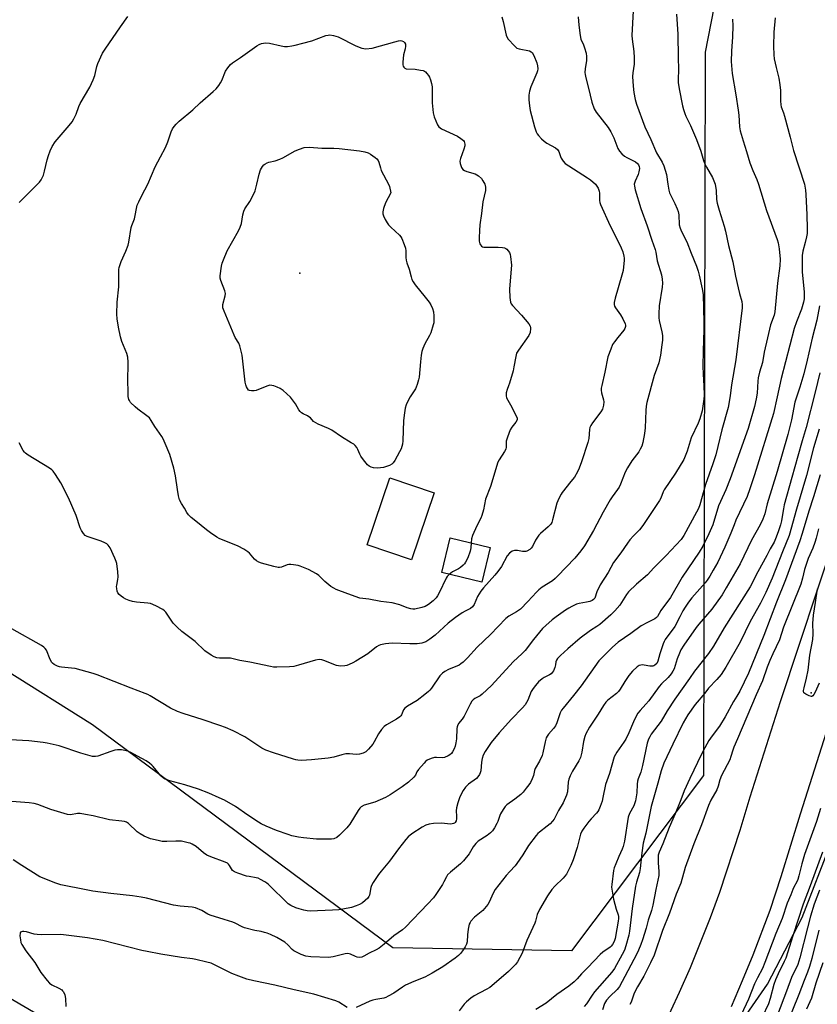
# Model space of a CAD drawing. Units: inches. Extents: x 1279764 to 1285764, y 525451 to 529451.
# Drawn here: x 1282289 to 1282620, y 527659 to 528068 of the extents above; entities that cross this region are included whole.
import ezdxf

# ---------------------------------------------------------------- set-up
doc = ezdxf.new("R2010")
doc.units = ezdxf.units.IN
doc.header["$MEASUREMENT"] = 0
for name, color, linetype in [('BLDG-Footprint', 5, 'Continuous'), ('ELEV-Spot Elevation', 7, 'Continuous'), ('NTRL-Trees', 3, 'Continuous'), ('TRANS-Parking Lot', 4, 'Continuous'), ('TRANS-Road', 130, 'Continuous'), ('Undefined', 1, 'Continuous')]:
    doc.layers.add(name, color=color, linetype=linetype)

msp = doc.modelspace()

# ---------------------------------------------------------------- linework, layer by layer
at = {"layer": 'BLDG-Footprint'}
for points, elevation in [([(1282460.82, 527871.77), (1282451.45, 527843.95), (1282433.04, 527850.14), (1282442.41, 527877.97)], 401.83), ([(1282484.18, 527849.06), (1282480.7, 527834.63), (1282464.04, 527838.65), (1282467.52, 527853.08)], 400.13)]:
    msp.add_lwpolyline(points, close=True, dxfattribs=dict(at, elevation=elevation))
at = {"layer": 'ELEV-Spot Elevation'}
for p in [(1282405.1, 527963.03, 403.02), (1282617.59, 527788.62, 378.22)]:
    msp.add_point(p, dxfattribs=at)
at = {"layer": 'NTRL-Trees'}
for points in [[(1282213.13, 528414.41, 0), (1282316.57, 528389.81, 0), (1282392.27, 528339.52, 0), (1282439.68, 528308.97, 0), (1282471.02, 528317.6, 0), (1282492.02, 528342.5, 0), (1282493.75, 528393.15, 0), (1282515.15, 528490.1, 0), (1282547.72, 528520.33, 0), (1282580.97, 528566.68, 0), (1282625.17, 528577.9, 0), (1282655.15, 528558.03, 0), (1282661.83, 528429.87, 0), (1282620.54, 528295.92, 0), (1282573.55, 528054.84, 0), (1282572.83, 527754.29, 0), (1282517.92, 527681.46, 0), (1282443.74, 527682.7, 0), (1282318.87, 527775.42, 0), (1282282.77, 527798.03, 0)], [(1282579.5, 527638.75, 0), (1282599.38, 527667.56, 0), (1282613.75, 527695.38, 0), (1282626.13, 527727.12, 0), (1282636.62, 527748.5, 0), (1282649, 527766.87, 0), (1282652.5, 527774.81, 0), (1282662.87, 527802.63, 0), (1282664.88, 527824.5, 0), (1282672.88, 527846.38, 0), (1282680.75, 527917.87, 0), (1282684.75, 527935.75, 0), (1282686.75, 527961.56, 0), (1282691.75, 527991.37, 0), (1282695.75, 528009.75, 0), (1282707.62, 528045, 0), (1282717.63, 528090.56, 0), (1282718.5, 528098.69, 0), (1282727, 528126.5, 0), (1282734.5, 528168.19, 0), (1282740.38, 528216.37, 0), (1282750.38, 528257.62, 0), (1282772.25, 528333.13, 0)]]:
    msp.add_polyline3d(points, dxfattribs=at)
at = {"layer": 'TRANS-Parking Lot'}
msp.add_lwpolyline([(1282252.6, 527680.46), (1282388.57, 527600.84)], dxfattribs=at)
at = {"layer": 'TRANS-Road'}
for points in [[(1282552.44, 527641.83), (1282562.88, 527664.22), (1282567.34, 527674.52), (1282575.72, 527695.35), (1282579.63, 527705.87), (1282588.09, 527731.67), (1282592.23, 527745.44), (1282604.82, 527785.01), (1282627.9, 527854.89), (1282638.34, 527892.56), (1282648.26, 527930.37), (1282662.39, 527994.67), (1282678.28, 528069.08), (1282696.51, 528156.62), (1282712.59, 528240.09), (1282731.51, 528329.79)], [(1282753.05, 528325.3), (1282734.16, 528235.74), (1282718.08, 528152.29), (1282699.8, 528064.54), (1282683.89, 527990.01), (1282669.64, 527925.14), (1282659.57, 527886.79), (1282648.99, 527848.57), (1282643.29, 527830.95), (1282625.75, 527778.23), (1282613.02, 527738.24), (1282604.98, 527712.19), (1282600.3, 527698.26), (1282593.26, 527679.7), (1282588.89, 527668.94), (1282584.33, 527658.26)]]:
    msp.add_lwpolyline(points, dxfattribs=at)
at = {"layer": 'Undefined'}
for points, elevation in [([(1282296.07, 528000), (1282296.89, 528000.92), (1282297.53, 528001.84), (1282298.12, 528002.91), (1282298.47, 528003.71), (1282299, 528005.41), (1282300.04, 528010.08), (1282300.54, 528011.97), (1282301.23, 528013.87), (1282302.05, 528015.72), (1282303.3, 528017.64), (1282309.19, 528024.42), (1282310.39, 528025.99), (1282311.17, 528027.14), (1282312.14, 528029.11), (1282313.23, 528032.26), (1282313.79, 528033.5), (1282317.72, 528040.32), (1282319.22, 528043.35), (1282319.86, 528045.18), (1282320.73, 528048.88), (1282321.11, 528050.16), (1282323.07, 528054.42), (1282324.15, 528056.2), (1282330.55, 528065.47), (1282333.6, 528069.69)], 398), ([(1282489.05, 528069.54), (1282489.61, 528067.63), (1282490.75, 528062.01), (1282491.04, 528061.23), (1282491.68, 528060.3), (1282494.22, 528057.53), (1282495.28, 528056.61), (1282496.24, 528056.23), (1282500.47, 528055.43), (1282501.18, 528055.08), (1282501.55, 528054.7), (1282502.23, 528053.45), (1282503.49, 528050.47), (1282503.83, 528049.16), (1282503.89, 528048.02), (1282503.77, 528047.17), (1282503.51, 528046.35), (1282501.1, 528040.43), (1282500.46, 528038.64), (1282500.2, 528037.01), (1282500.14, 528035.06), (1282500.45, 528032.57), (1282500.83, 528030.59), (1282502.51, 528023.9), (1282503.31, 528021.72), (1282503.72, 528020.96), (1282504.25, 528020.25), (1282505.47, 528018.93), (1282506.55, 528017.9), (1282507.73, 528017.08), (1282511.26, 528015.08), (1282512.15, 528014.41), (1282512.68, 528013.63), (1282513.33, 528011.54), (1282513.65, 528010.78), (1282514.42, 528009.64), (1282515.34, 528008.61), (1282516.79, 528007.59), (1282524.63, 528002.73), (1282525.78, 528001.85), (1282527.96, 528000)], 398), ([(1282520.74, 528069.59), (1282521.02, 528066.07), (1282521.49, 528061.76), (1282521.87, 528060.28), (1282522.87, 528057.99), (1282523.34, 528056.66), (1282523.97, 528054.47), (1282524.24, 528053.09), (1282524.17, 528051.37), (1282523.57, 528047.93), (1282523.5, 528046.45), (1282523.57, 528045.58), (1282523.87, 528044.19), (1282525.02, 528039.93), (1282526.39, 528034.09), (1282527.41, 528031.36), (1282528.15, 528029.91), (1282533.11, 528023.58), (1282534.31, 528021.79), (1282535.5, 528019.31), (1282537.23, 528014.88), (1282537.91, 528013.68), (1282538.86, 528012.65), (1282539.93, 528011.73), (1282540.89, 528011.13), (1282544.48, 528009.36), (1282545.37, 528008.65), (1282545.82, 528008), (1282546.06, 528007.31), (1282546.15, 528006.57), (1282545.96, 528005.15), (1282545.6, 528004.03), (1282544.41, 528001.25), (1282543.98, 528000)], 396), ([(1282543.56, 528072.05), (1282543.04, 528061.75), (1282543.12, 528060.28), (1282543.81, 528055.23), (1282544.05, 528052.56), (1282543.93, 528049.94), (1282543.4, 528046.29), (1282543.3, 528044.81), (1282543.59, 528040.72), (1282543.91, 528038.09), (1282544.43, 528035.19), (1282544.93, 528033.3), (1282548.44, 528023.92), (1282550.88, 528018.64), (1282553.26, 528013.07), (1282555.67, 528009.15), (1282556.37, 528007.61), (1282557.45, 528004.09), (1282557.92, 528000)], 394), ([(1282561.52, 528070.66), (1282562.17, 528062.4), (1282562.22, 528052.58), (1282562.4, 528047.85), (1282562.23, 528043.34), (1282562.27, 528042.23), (1282562.7, 528039.6), (1282564.09, 528032.58), (1282564.45, 528031.13), (1282565, 528029.42), (1282565.46, 528028.33), (1282567.43, 528024.37), (1282569.88, 528018.62), (1282571.75, 528013.78), (1282572.86, 528009.89), (1282573.32, 528008.55), (1282574.02, 528007.11), (1282576.59, 528002.76), (1282577.14, 528001.43), (1282577.59, 528000)], 392), ([(1282584.9, 528068.55), (1282585.01, 528065.76), (1282584.81, 528061.19), (1282584.45, 528055.36), (1282584.36, 528051.01), (1282584.69, 528045.97), (1282586.23, 528037.17), (1282587.15, 528030.78), (1282587.41, 528028.67), (1282587.79, 528023.85), (1282588.04, 528022.13), (1282589.25, 528017.98), (1282590.67, 528013.62), (1282592.03, 528008.9), (1282593.24, 528005.69), (1282595.01, 528001.96), (1282595.7, 528000)], 390), ([(1282602.61, 528069.17), (1282602, 528063.25), (1282601.82, 528057.42), (1282602.02, 528053.84), (1282602.23, 528052.1), (1282602.98, 528048.51), (1282604.13, 528044.14), (1282604.56, 528041.25), (1282604.78, 528038.93), (1282604.75, 528034.64), (1282604.88, 528033.04), (1282605.11, 528032.21), (1282606.06, 528029.72), (1282606.48, 528028.36), (1282608.88, 528019.58), (1282610.21, 528014), (1282614.75, 528000)], 388), ([(1282341.86, 528000), (1282344.91, 528007.23), (1282347.08, 528011.42), (1282349.26, 528015.22), (1282350.18, 528017.64), (1282351.6, 528021.82), (1282352.19, 528023.06), (1282352.78, 528023.97), (1282353.69, 528024.99), (1282354.87, 528026.15), (1282360.58, 528030.95), (1282363.58, 528033.83), (1282369, 528038.48), (1282370.25, 528039.7), (1282371.32, 528040.99), (1282372.11, 528042.12), (1282372.61, 528043.18), (1282374.18, 528047.01), (1282375.11, 528048.42), (1282376.17, 528049.72), (1282377.04, 528050.43), (1282380.43, 528052.64), (1282387.22, 528057.58), (1282388.17, 528058.1), (1282389.16, 528058.52), (1282389.95, 528058.68), (1282390.78, 528058.72), (1282392.47, 528058.58), (1282397.29, 528057.53), (1282398.71, 528057.29), (1282399.88, 528057.3), (1282401.65, 528057.5), (1282403.11, 528057.76), (1282406.26, 528058.69), (1282410, 528059.54), (1282415.91, 528061.77), (1282416.75, 528061.99), (1282417.56, 528062.06), (1282418.98, 528061.86), (1282420.93, 528061.22), (1282428.32, 528057.52), (1282430.77, 528056.58), (1282431.61, 528056.36), (1282432.5, 528056.28), (1282435.06, 528056.52)], 400), ([(1282435.06, 528056.52), (1282444.46, 528059.23), (1282446.04, 528059.61), (1282446.74, 528059.67), (1282447.42, 528059.6), (1282448.06, 528059.35), (1282448.59, 528058.87), (1282448.91, 528058.22), (1282448.95, 528057.43), (1282448.78, 528056.3), (1282448.17, 528053.73), (1282447.89, 528050.74), (1282447.91, 528049.58), (1282448.04, 528049.07), (1282448.25, 528048.65), (1282448.71, 528048.17), (1282449.17, 528047.99), (1282452.92, 528047.8), (1282455.2, 528047.47), (1282456.3, 528047.21), (1282456.8, 528046.99), (1282457.24, 528046.68), (1282457.83, 528046.09), (1282458.53, 528045.2), (1282458.96, 528044.45), (1282459.37, 528043.33), (1282459.75, 528041.88), (1282459.97, 528040.53), (1282460.07, 528038.92), (1282460, 528033.89), (1282460.45, 528029.73), (1282460.92, 528028.02), (1282462.23, 528024.72), (1282462.85, 528023.85), (1282463.87, 528023.06), (1282470.58, 528020), (1282471.99, 528019.07), (1282473.01, 528018.15), (1282473.3, 528017.73), (1282473.51, 528017.22), (1282473.62, 528016.69), (1282473.58, 528015.91), (1282473.19, 528014.56), (1282471.81, 528010.75), (1282471.55, 528009.66), (1282471.65, 528008.57), (1282472.22, 528006.98), (1282472.81, 528006.09), (1282473.47, 528005.67), (1282474.5, 528005.29), (1282477.9, 528004.27), (1282478.63, 528003.92), (1282479.33, 528003.46), (1282480.6, 528002.35), (1282481.16, 528001.48), (1282481.9, 528000)], 400), ([(1282387.11, 528000), (1282388.16, 528004.2), (1282388.75, 528006.04), (1282389.52, 528007.42), (1282390.03, 528008.01), (1282390.45, 528008.34), (1282391.42, 528008.88), (1282392.2, 528009.18), (1282394.85, 528009.74), (1282396.71, 528010.36), (1282398, 528011), (1282403.06, 528013.82), (1282404.9, 528014.64), (1282406.82, 528015.21), (1282409.05, 528015.4), (1282414.14, 528015.04), (1282419.11, 528015), (1282421.38, 528014.9), (1282429.88, 528013.92), (1282432.08, 528013.54), (1282433.4, 528013.11), (1282434.41, 528012.49), (1282436.35, 528011.09), (1282437.03, 528010.53), (1282437.6, 528009.9), (1282437.94, 528009.13), (1282438.52, 528006.84), (1282438.91, 528005.75), (1282441.86, 528000)], 402), ([(1282557.92, 528000), (1282558.4, 527997.58), (1282558.72, 527996.45), (1282560.92, 527992.03), (1282561.86, 527989.83), (1282562.26, 527988.72), (1282562.5, 527987.26), (1282562.75, 527983.12), (1282563.06, 527981.74), (1282563.62, 527980.41), (1282565.89, 527976.12), (1282567.62, 527971.42), (1282569.86, 527966), (1282570.63, 527963.86), (1282571.06, 527962.19), (1282572.29, 527956.52), (1282572.61, 527954.24), (1282572.95, 527942.69), (1282572.97, 527939.5), (1282572.59, 527930.78), (1282572.45, 527924.41), (1282572.6, 527921.03), (1282572.97, 527916.23), (1282573.03, 527912.41), (1282572.92, 527910.67), (1282572.21, 527905.78), (1282571.25, 527902.52), (1282570.57, 527900.67), (1282567.73, 527894.57), (1282566.06, 527889.14), (1282565.2, 527886.95), (1282564.59, 527885.63), (1282561.19, 527879.9), (1282556.46, 527872.99), (1282556.07, 527872.24), (1282555.05, 527869.55), (1282554.55, 527868.54), (1282552.24, 527865.24), (1282547.63, 527858.24), (1282546.26, 527856.43), (1282543.64, 527853.9), (1282542.21, 527852.22), (1282541.2, 527850.87), (1282538.41, 527846.78), (1282535.46, 527842.88), (1282533.12, 527838.71), (1282529.82, 527833.56), (1282528.48, 527830.64), (1282527.57, 527828.04), (1282527.15, 527827.41), (1282526.55, 527826.97), (1282525.55, 527826.59), (1282524.2, 527826.28), (1282521.09, 527825.85), (1282519.99, 527825.46), (1282518.13, 527824.61), (1282516.84, 527823.92), (1282515.39, 527822.97), (1282511.57, 527820.28), (1282509.93, 527819.02), (1282507.23, 527816.64), (1282505.95, 527815.4), (1282502.19, 527810.83), (1282498.67, 527806.23), (1282497.5, 527805.05), (1282493.72, 527801.55), (1282484.76, 527791.67), (1282480.88, 527788.15), (1282479.95, 527787.48), (1282477.76, 527786.26), (1282477.1, 527785.77), (1282476.54, 527785.17), (1282475.8, 527783.91), (1282473.34, 527778.93), (1282472.5, 527777.71), (1282471.04, 527775.86), (1282470.54, 527774.99), (1282470.39, 527774.52), (1282470.28, 527773.78), (1282470.13, 527769.56), (1282469.89, 527767.86), (1282469.54, 527766.45), (1282469.17, 527765.36), (1282468.55, 527764.14), (1282468.06, 527763.5), (1282467.41, 527762.96), (1282466.68, 527762.5), (1282465.12, 527761.8), (1282464.31, 527761.68), (1282461.83, 527761.85), (1282461.02, 527761.82), (1282459.61, 527761.41), (1282458.01, 527760.65), (1282457.31, 527760.12), (1282456.67, 527759.5), (1282454.29, 527756.82), (1282453.66, 527755.86), (1282453.13, 527754.46), (1282452.47, 527753.6), (1282450.16, 527751.51), (1282447.55, 527749.56), (1282442.54, 527746.32), (1282440.6, 527745.24), (1282436.17, 527743.27), (1282431.83, 527741.97), (1282430.58, 527741.26), (1282429.92, 527740.69), (1282429.22, 527739.78), (1282425.83, 527734.16), (1282425.19, 527733.23), (1282424.64, 527732.57), (1282421.47, 527729.53), (1282420.35, 527728.6), (1282419.2, 527728.06), (1282418.14, 527727.87), (1282411.91, 527727.92), (1282406.54, 527728.36), (1282404.52, 527728.66), (1282401.78, 527729.28), (1282400.15, 527729.78), (1282395.3, 527731.52), (1282391.03, 527733.31), (1282389.03, 527734.24), (1282387.81, 527734.95), (1282383.43, 527737.89), (1282378.29, 527741.5), (1282373.67, 527744.04), (1282371.57, 527745.1), (1282367.25, 527747.01), (1282362.96, 527748.63), (1282357.26, 527750.5), (1282350.96, 527752.07), (1282349.04, 527752.79), (1282348.33, 527753.25), (1282347.29, 527754.21), (1282344.15, 527758.02), (1282343.56, 527758.62), (1282342.52, 527759.46), (1282341.12, 527760.38), (1282337.57, 527762.37), (1282334.82, 527763.84), (1282333.52, 527764.38), (1282330.95, 527764.93), (1282330.09, 527765.04), (1282329.24, 527765.03), (1282328.14, 527764.81), (1282326.5, 527764.32), (1282321.08, 527762.34), (1282320.07, 527762.17), (1282318.82, 527762.28), (1282314.1, 527763.57), (1282305, 527766.66), (1282300.05, 527767.77), (1282298.32, 527768.05), (1282292.37, 527768.73), (1282284.7, 527769.11)], 394), ([(1282577.59, 528000), (1282578.02, 527997.45), (1282578.25, 527993.68), (1282578.51, 527992.09), (1282579.28, 527989.24), (1282581.45, 527982.55), (1282582, 527980.56), (1282583.16, 527974.61), (1282585.01, 527967.82), (1282586.14, 527961.8), (1282587.2, 527956.93), (1282587.73, 527954.64), (1282588.68, 527951.25), (1282588.86, 527949.83), (1282588.86, 527948.7), (1282586.17, 527927.03), (1282584.45, 527916.63), (1282583.91, 527912.04), (1282583.01, 527907.28), (1282580.4, 527897.98), (1282577.87, 527887.62), (1282577.4, 527885.97), (1282576.69, 527883.78), (1282573.59, 527875.21), (1282571.23, 527866.81), (1282570.67, 527865.33), (1282569.94, 527863.8), (1282564.56, 527854.05), (1282563.45, 527852.37), (1282557.32, 527845.8), (1282552.12, 527840.66), (1282549.46, 527837.75), (1282544.94, 527833.86), (1282541.69, 527830.68), (1282540.81, 527829.54), (1282538.05, 527825.15), (1282535.95, 527822.71), (1282534.28, 527821.03), (1282529.65, 527817), (1282528.53, 527816.17), (1282525.89, 527814.57), (1282521.53, 527811.42), (1282516.4, 527807), (1282513.37, 527804.22), (1282512.15, 527802.99), (1282511.68, 527802.31), (1282511.44, 527801.58), (1282511.25, 527800.26), (1282510.98, 527799.18), (1282510.5, 527797.88), (1282510.09, 527797.19), (1282509.5, 527796.62), (1282508.8, 527796.14), (1282506.52, 527795), (1282505.8, 527794.55), (1282504.29, 527793.23), (1282502.94, 527791.76), (1282501.96, 527790.42), (1282501.24, 527789.24), (1282499.84, 527785.57), (1282498.63, 527783.69), (1282497.51, 527782.37), (1282492.97, 527777.68), (1282487.86, 527772.07), (1282484.58, 527768.02), (1282483.1, 527765.92), (1282482.05, 527764.23), (1282481.27, 527762.73), (1282480.87, 527761.45), (1282480.57, 527759.83), (1282480.25, 527756.3), (1282480.03, 527755.48), (1282479.66, 527754.72), (1282479.06, 527753.77), (1282478.49, 527753.14), (1282475.19, 527750.75), (1282473.85, 527749.42), (1282472.88, 527748.02), (1282471.52, 527745.43), (1282470.67, 527743.03), (1282470.11, 527740.84), (1282470.03, 527739.7), (1282470.21, 527737.39), (1282470.21, 527736.33), (1282470.01, 527735.42), (1282469.65, 527734.85), (1282469.3, 527734.56), (1282468.86, 527734.36), (1282467.85, 527734.16), (1282463.76, 527734.53), (1282460.53, 527734.4), (1282458.81, 527734.14), (1282457.46, 527733.63), (1282455.91, 527732.87), (1282451.63, 527730.05), (1282450.13, 527728.77), (1282449.16, 527727.7), (1282446.06, 527723.79), (1282442.3, 527718.67), (1282438.81, 527714.6), (1282437.77, 527713.21), (1282435.51, 527709.85), (1282434.81, 527708.62), (1282434.56, 527707.83), (1282433.99, 527704.55), (1282433.78, 527704.06), (1282433.27, 527703.38), (1282431.04, 527701.42), (1282429.8, 527700.66), (1282428.46, 527700.14), (1282426.53, 527699.52), (1282422.93, 527698.77), (1282421.23, 527698.52), (1282418.62, 527698.34), (1282409.33, 527698.01), (1282408.02, 527698.13), (1282406.68, 527698.37), (1282404.72, 527698.89), (1282403.38, 527699.36), (1282401.37, 527700.3), (1282400.22, 527701.06), (1282392, 527709.02), (1282391.39, 527709.54), (1282390.44, 527710.18), (1282388.7, 527711.16), (1282387.67, 527711.62), (1282386.84, 527711.83), (1282384.02, 527712.29), (1282382.89, 527712.55), (1282379.24, 527713.69), (1282377.91, 527714.23), (1282377.46, 527714.53), (1282377.1, 527714.91), (1282375.79, 527716.99), (1282375.34, 527717.54), (1282374.95, 527717.85), (1282373.97, 527718.33), (1282368.03, 527720.51), (1282366.46, 527721.23), (1282365.02, 527722.24), (1282361.97, 527724.76), (1282360.29, 527725.8), (1282359.52, 527726.14), (1282358.68, 527726.39), (1282355.81, 527726.98), (1282353.48, 527727.08), (1282349.73, 527726.89), (1282347.81, 527726.94), (1282346.12, 527727.25), (1282343.03, 527728.06), (1282340.37, 527729.1), (1282338.62, 527730.07), (1282337.49, 527730.95), (1282333.9, 527734.33), (1282332.97, 527734.92), (1282332.22, 527735.22), (1282331.1, 527735.41), (1282325.97, 527735.87), (1282319.18, 527737.49), (1282315.97, 527738.05), (1282313.77, 527738.52), (1282312.67, 527738.52), (1282309.8, 527737.99), (1282308.47, 527738.07), (1282301.52, 527740.21), (1282296.21, 527742.22), (1282294.61, 527742.7), (1282292.57, 527742.97), (1282285.33, 527743.47)], 392), ([(1282543.98, 528000), (1282544.08, 527999.18), (1282544.45, 527997.71), (1282546.79, 527989.95), (1282549.39, 527982.78), (1282551.35, 527976.76), (1282552.72, 527972.82), (1282552.98, 527971.75), (1282553.55, 527968.22), (1282555.3, 527962.31), (1282555.61, 527960.56), (1282555.76, 527958.89), (1282555.65, 527957.26), (1282554.4, 527949.42), (1282554.28, 527946.21), (1282554.3, 527944.46), (1282554.42, 527943.34), (1282555.51, 527938.64), (1282555.75, 527937.22), (1282555.76, 527935.25), (1282555.53, 527933.24), (1282554.92, 527928.94), (1282554.25, 527925.8), (1282552.35, 527920.6), (1282549.29, 527909.36), (1282549.01, 527907.72), (1282548.85, 527906.05), (1282548.5, 527898.72), (1282548.26, 527896.42), (1282547.6, 527892.64), (1282547.11, 527891.23), (1282546.5, 527889.87), (1282545.86, 527888.88), (1282543, 527885.04), (1282541.2, 527882.11), (1282540.28, 527880.32), (1282538.31, 527875.42), (1282537.72, 527874.18), (1282537.04, 527873.11), (1282534.79, 527870.08), (1282534.02, 527868.85), (1282531.15, 527863.77), (1282527.14, 527856.06), (1282523.33, 527849.8), (1282521.77, 527847.65), (1282519.39, 527844.63), (1282512.16, 527837.11), (1282511.13, 527836.13), (1282509.99, 527835.24), (1282505.78, 527832.58), (1282504.4, 527831.49), (1282503.34, 527830.49), (1282499.86, 527826.66), (1282496.78, 527823.5), (1282495.12, 527822.35), (1282491.87, 527820.53), (1282490.63, 527819.59), (1282484.24, 527812.92), (1282478.75, 527807.66), (1282474.73, 527803.21), (1282472.85, 527801.4), (1282471.95, 527800.67), (1282471.22, 527800.22), (1282466.81, 527798.34), (1282465.29, 527797.52), (1282464.38, 527796.88), (1282463.21, 527795.71), (1282459.8, 527790.65), (1282459.09, 527789.77), (1282458.5, 527789.19), (1282457.01, 527787.96), (1282453.76, 527785.54), (1282449.82, 527783.14), (1282448.73, 527782.36), (1282448.11, 527781.6), (1282447.28, 527779.49), (1282446.97, 527779.07), (1282446.57, 527778.7), (1282445.15, 527777.76), (1282441.06, 527775.39), (1282440.11, 527774.7), (1282439.01, 527773.46), (1282437.7, 527771.64), (1282435.93, 527768.26), (1282435.31, 527767.27), (1282433.55, 527765.25), (1282432.48, 527764.21), (1282431.35, 527763.54), (1282429.8, 527763.12), (1282428.45, 527763), (1282425.63, 527763.32), (1282424.21, 527763.28), (1282422.52, 527762.93), (1282419.13, 527761.88), (1282416.85, 527761.51), (1282409.91, 527760.78), (1282405.74, 527760.58), (1282404.26, 527760.64), (1282403.4, 527760.78), (1282402.36, 527761.06), (1282394.1, 527763.7), (1282390.93, 527764.88), (1282389.2, 527765.72), (1282388, 527766.44), (1282382.17, 527770.34), (1282377.28, 527772.9), (1282374.1, 527774.22), (1282371.78, 527775.09), (1282364.91, 527777.42), (1282356.52, 527780.09), (1282354.24, 527780.94), (1282351.29, 527782.34), (1282342.89, 527787.4), (1282341.87, 527787.97), (1282340.82, 527788.44), (1282334.91, 527790.54), (1282320.78, 527796.1), (1282319.1, 527796.69), (1282311.69, 527798.76), (1282310.22, 527798.96), (1282306.03, 527799.28), (1282305.18, 527799.45), (1282304.38, 527799.72), (1282302.95, 527800.47), (1282302.32, 527800.95), (1282301.99, 527801.31), (1282301.3, 527802.57), (1282299.71, 527806.36), (1282299.27, 527807.08), (1282298.61, 527807.71), (1282297.66, 527808.32), (1282285.41, 527815.29)], 396), ([(1282595.7, 528000), (1282599.01, 527989.04), (1282603.46, 527977), (1282603.82, 527975.63), (1282604.24, 527973.17), (1282604.6, 527968.85), (1282604.55, 527966.07), (1282603.61, 527958.87), (1282602.5, 527946.95), (1282602.15, 527945.58), (1282600.63, 527941.54), (1282599.33, 527936.19), (1282598.01, 527930.19), (1282597.27, 527925.99), (1282596.09, 527921.95), (1282595.54, 527919.51), (1282595.37, 527918.11), (1282595.08, 527913.19), (1282594.74, 527910.9), (1282593.92, 527907.65), (1282591.35, 527898.5), (1282583.91, 527877.61), (1282582.05, 527873.09), (1282579.79, 527868.24), (1282579.05, 527866.44), (1282576.69, 527858.41), (1282575.08, 527854.76), (1282572.56, 527849.58), (1282571.03, 527847.09), (1282563.87, 527836.73), (1282559.12, 527828.24), (1282555.09, 527822.92), (1282553.61, 527820.42), (1282553.28, 527819.97), (1282552.53, 527819.39), (1282549.49, 527817.95), (1282546.93, 527816.53), (1282542.65, 527813.38), (1282537.29, 527809.74), (1282534.96, 527807.67), (1282529.28, 527802.03), (1282521.94, 527791.6), (1282518.71, 527787.5), (1282514.46, 527782.36), (1282513.82, 527781.4), (1282513.29, 527780.38), (1282511.83, 527776.23), (1282511.27, 527774.97), (1282510.49, 527773.87), (1282508.39, 527771.52), (1282507.8, 527770.66), (1282507.44, 527769.97), (1282506.94, 527768.28), (1282506.04, 527763.72), (1282505.74, 527762.64), (1282504.63, 527760.28), (1282502.86, 527757.23), (1282502.59, 527756.46), (1282502.2, 527754.26), (1282501.65, 527752.96), (1282500.85, 527751.44), (1282500.21, 527750.47), (1282499.12, 527749.05), (1282497.79, 527747.43), (1282496.82, 527746.38), (1282494.4, 527744.45), (1282491.13, 527742.17), (1282490.32, 527741.37), (1282489.5, 527740.18), (1282488.45, 527738.44), (1282488.09, 527737.66), (1282487.29, 527735.18), (1282486.94, 527734.37), (1282485.97, 527732.54), (1282485.16, 527731.32), (1282484.34, 527730.51), (1282482.96, 527729.41), (1282479.19, 527727.01), (1282478.13, 527726.06), (1282477.11, 527724.71), (1282475.39, 527721.73), (1282473.07, 527718.88), (1282471.81, 527717.62), (1282467.6, 527714.18), (1282466.45, 527713), (1282465.93, 527712.2), (1282464.87, 527710.07), (1282464.28, 527709.06), (1282461.56, 527704.9), (1282460.53, 527703.5), (1282458.23, 527700.94), (1282448.99, 527691.3), (1282447.67, 527690.18), (1282444.17, 527687.63), (1282440.08, 527684.17), (1282438.01, 527682.56), (1282436.76, 527681.81), (1282433.88, 527680.44), (1282431.63, 527679.19), (1282430.87, 527678.85), (1282429.87, 527678.7), (1282428.86, 527678.82), (1282428.11, 527679.1), (1282426.11, 527680.14), (1282425.03, 527680.36), (1282423.9, 527680.21), (1282418.85, 527679), (1282416.89, 527678.66), (1282409.66, 527679), (1282407.47, 527679.28), (1282405.61, 527680), (1282402.53, 527681.51), (1282401.79, 527682.08), (1282400.04, 527684.01), (1282398.77, 527685.09), (1282395.5, 527686.94), (1282392.87, 527688.19), (1282391.52, 527688.75), (1282390.4, 527689.11), (1282388.96, 527689.43), (1282386.37, 527689.85), (1282382.1, 527691.01), (1282381.02, 527691.48), (1282378.21, 527692.9), (1282377.13, 527693.34), (1282373.54, 527694.55), (1282367.74, 527696.28), (1282366.75, 527696.76), (1282364.31, 527698.26), (1282361.67, 527699.32), (1282360.26, 527699.61), (1282355.26, 527700.03), (1282352.5, 527700.4), (1282341.38, 527703.32), (1282339.07, 527703.8), (1282335.55, 527704.34), (1282326.55, 527705.27), (1282319.03, 527706.25), (1282316.23, 527706.75), (1282305.77, 527708.88), (1282303.68, 527709.56), (1282297.04, 527712.26), (1282289.56, 527716.89), (1282285.93, 527719.25)], 390), ([(1282288.46, 527992.36), (1282289.6, 527993.63), (1282296.07, 528000)], 398), ([(1282527.96, 528000), (1282528.97, 527998.44), (1282529.48, 527997.19), (1282529.56, 527996.35), (1282529.55, 527993.25), (1282529.69, 527992.42), (1282529.98, 527991.59), (1282534.04, 527982.71), (1282536.8, 527977.32), (1282538.63, 527973.53), (1282539.28, 527971.87), (1282539.75, 527970.16), (1282539.85, 527969.3), (1282539.84, 527968.44), (1282539.36, 527964.14), (1282538.87, 527962.23), (1282536.12, 527952.6), (1282535.73, 527950.87), (1282535.67, 527950.02), (1282535.81, 527949.31), (1282536.17, 527948.58), (1282538.33, 527945.75), (1282539.33, 527944.01), (1282540.23, 527941.95), (1282540.34, 527941.43), (1282540.33, 527940.88), (1282540.14, 527940.08), (1282539.74, 527939.37), (1282537.19, 527936.35), (1282535.8, 527934.53), (1282535.03, 527933.35), (1282534.22, 527931.52), (1282533.06, 527928.27), (1282531.78, 527921.93), (1282530.52, 527916.41), (1282530.33, 527915.25), (1282530.32, 527914.4), (1282530.47, 527913.29), (1282531.23, 527910.48), (1282531.36, 527909.63), (1282531.24, 527908.24), (1282530.81, 527906.61), (1282530.12, 527905.38), (1282526.64, 527900.87), (1282525.91, 527899.69), (1282525.61, 527898.89), (1282525.43, 527898.06), (1282525.11, 527894.4), (1282524.76, 527892.73), (1282522.1, 527884.64), (1282521.12, 527881.97), (1282520.41, 527880.46), (1282519.12, 527878.33), (1282517.73, 527876.48), (1282514.12, 527871.98), (1282513.64, 527871.26), (1282512.97, 527870.02), (1282512.22, 527868.48), (1282511.8, 527867.42), (1282510.08, 527860.56), (1282509.71, 527859.51), (1282509.34, 527858.81), (1282508.84, 527858.17), (1282508.25, 527857.58), (1282505.11, 527854.94), (1282504.36, 527854.17), (1282502.94, 527852.04), (1282501.72, 527849.43), (1282501.2, 527848.74), (1282500.57, 527848.2), (1282499.41, 527847.57), (1282498.91, 527847.41), (1282498.38, 527847.34), (1282497.52, 527847.43), (1282495.51, 527847.82), (1282494.24, 527847.84), (1282493.25, 527847.5), (1282492.12, 527846.72), (1282491.27, 527845.66), (1282488.8, 527841.22), (1282487.33, 527839.12), (1282486.1, 527837.55), (1282481.37, 527832.32), (1282480.26, 527830.93), (1282478.92, 527828.63), (1282477.52, 527825.36), (1282476.86, 527824.44), (1282475.99, 527823.76), (1282473.7, 527822.62), (1282472.49, 527821.92), (1282469.72, 527820.03), (1282466.69, 527817.58), (1282461.32, 527812.65), (1282459.05, 527810.93), (1282457.36, 527809.92), (1282456.59, 527809.56), (1282455.78, 527809.31), (1282453.75, 527809.07), (1282450.81, 527808.98), (1282443.48, 527809.34), (1282440.59, 527809.02), (1282438.61, 527808.65), (1282437.83, 527808.34), (1282436.86, 527807.77), (1282433.3, 527804.89), (1282428.37, 527801.87), (1282427.11, 527801.16), (1282425.57, 527800.43), (1282424.51, 527800.02), (1282423.75, 527799.84), (1282421.99, 527799.81), (1282420.24, 527800.03), (1282419.16, 527800.4), (1282415.48, 527801.98), (1282414.13, 527802.36), (1282413.05, 527802.49), (1282411.6, 527802.25), (1282404.5, 527800.17), (1282402.53, 527799.67), (1282400.8, 527799.49), (1282395.55, 527799.32), (1282394.16, 527799.38), (1282392.81, 527799.59), (1282384.2, 527801.43), (1282380.17, 527802.14), (1282376.18, 527803.02), (1282375.08, 527803.13), (1282371.62, 527803.11), (1282370.48, 527803.28), (1282369.4, 527803.59), (1282368.16, 527804.29), (1282365.59, 527806.13), (1282361.52, 527809.94), (1282356.01, 527814.22), (1282354.01, 527815.99), (1282352.37, 527817.67), (1282349.33, 527822.13), (1282348.78, 527822.78), (1282348.1, 527823.32), (1282345.17, 527824.79), (1282342.98, 527825.74), (1282341.85, 527825.97), (1282337.2, 527826.32), (1282335.46, 527826.59), (1282334.11, 527827.01), (1282332.78, 527827.55), (1282331.73, 527828.1), (1282330.79, 527828.77), (1282329.97, 527829.55), (1282329.47, 527830.22), (1282329.18, 527830.96), (1282328.96, 527832.03), (1282328.92, 527832.85), (1282328.97, 527833.43), (1282329.47, 527835.73), (1282329.61, 527836.89), (1282329.44, 527838.93), (1282328.94, 527842.43), (1282328.71, 527843.27), (1282328.19, 527844.62), (1282326.26, 527848.89), (1282325.45, 527850), (1282324.8, 527850.52), (1282324.05, 527850.97), (1282322.45, 527851.71), (1282316.61, 527853.61), (1282315.89, 527854.01), (1282315.12, 527854.86), (1282314.31, 527856.11), (1282313.75, 527857.17), (1282312.07, 527862.39), (1282308.91, 527869.66), (1282305.77, 527875.9), (1282303.55, 527879.34), (1282302.53, 527880.75), (1282301.93, 527881.37), (1282300.99, 527882.06), (1282292.17, 527887.48), (1282290.97, 527888.31), (1282290.59, 527888.69), (1282290.13, 527889.32), (1282288.47, 527892.52)], 398), ([(1282467.16, 527837.9), (1282466.33, 527836.98), (1282465.85, 527836.26), (1282462.97, 527830.19), (1282462.3, 527829), (1282461.68, 527828.13), (1282460.47, 527826.93), (1282458.49, 527825.31), (1282457.08, 527824.55), (1282455.7, 527824.1), (1282452.81, 527823.49), (1282451.98, 527823.48), (1282451.17, 527823.58), (1282449.59, 527823.93), (1282446.56, 527825.22), (1282443.45, 527826.08), (1282438.69, 527826.61), (1282433.72, 527827.56), (1282429.98, 527828.02), (1282424.98, 527829.74), (1282420.19, 527831.64), (1282419.17, 527832.11), (1282417.96, 527832.92), (1282415.43, 527834.92), (1282414.56, 527835.71), (1282412.94, 527837.43), (1282412.03, 527838.15), (1282408.65, 527839.96), (1282405.23, 527841.36), (1282404.41, 527841.58), (1282402.45, 527841.91), (1282401.32, 527842.03), (1282400.5, 527842.03), (1282399.73, 527841.85), (1282397.49, 527840.94), (1282396.65, 527840.78), (1282396.1, 527840.78), (1282394.26, 527841.14), (1282389.06, 527842.51), (1282387.95, 527842.91), (1282387.03, 527843.46), (1282386.19, 527844.17), (1282384.07, 527846.64), (1282383.45, 527847.26), (1282381.76, 527848.41), (1282379.44, 527849.66), (1282371.56, 527852.83), (1282370.54, 527853.39), (1282367.85, 527855.12), (1282366.19, 527856.34), (1282361.84, 527859.97), (1282359.85, 527861.53), (1282358.71, 527862.69), (1282358.07, 527863.61), (1282357.06, 527865.44), (1282355.85, 527867.37), (1282355.09, 527868.92), (1282354.65, 527870.59), (1282354.14, 527873.15), (1282353.35, 527878.79), (1282352.7, 527881.96), (1282350.96, 527887.65), (1282349.14, 527892.28), (1282348.31, 527894.15), (1282347.7, 527895.16), (1282344.84, 527899.35), (1282343.29, 527901.83), (1282342.51, 527902.88), (1282341.43, 527903.82), (1282337.69, 527906.57), (1282336.57, 527907.5), (1282334.72, 527909.38), (1282334.23, 527910.08), (1282334.02, 527910.55), (1282333.77, 527911.86), (1282333.76, 527914.44), (1282333.55, 527917.78), (1282333.65, 527926.12), (1282333.52, 527928.09), (1282333.1, 527929.69), (1282331.11, 527934.67), (1282330.45, 527936.54), (1282329.63, 527940.59), (1282329.11, 527944.04), (1282329, 527946.06), (1282329.08, 527951), (1282329.77, 527957.4), (1282329.76, 527963.74), (1282329.8, 527964.6), (1282329.95, 527965.45), (1282330.74, 527967.94), (1282332.7, 527972.19), (1282333.67, 527974.66), (1282333.98, 527975.99), (1282335.01, 527982.02), (1282335.25, 527982.84), (1282336.31, 527985.68), (1282337.5, 527991.28), (1282338.07, 527992.65), (1282339.37, 527995.31), (1282341.86, 528000)], 400), ([(1282442.79, 527996.42), (1282440.7, 527992.23), (1282439.78, 527989.89), (1282439.51, 527988.58), (1282439.59, 527987.74), (1282439.82, 527986.91), (1282440.53, 527985.4), (1282441.33, 527984.03), (1282441.95, 527983.16), (1282442.9, 527982.12), (1282446.49, 527978.78), (1282447.03, 527978.12), (1282447.43, 527977.39), (1282448.38, 527975.02), (1282448.9, 527973.41), (1282449.05, 527972.31), (1282449.12, 527969.51), (1282449.28, 527968.43), (1282449.56, 527967.38), (1282450.49, 527964.66), (1282451.29, 527961.54), (1282451.65, 527960.43), (1282452.18, 527959.39), (1282452.96, 527958.19), (1282457.14, 527953.14), (1282458.73, 527951.06), (1282459.5, 527949.86), (1282460.17, 527948.35), (1282460.55, 527947.02), (1282460.7, 527945.28), (1282460.75, 527943.22), (1282460.66, 527942.36), (1282460.48, 527941.52), (1282459.47, 527938.2), (1282458.97, 527937.17), (1282456.99, 527933.69), (1282456.21, 527931.81), (1282455.75, 527930.44), (1282455.5, 527929.04), (1282455.16, 527926.2), (1282454.58, 527919.85), (1282454.37, 527918.72), (1282453.81, 527916.8), (1282453.43, 527915.72), (1282453.06, 527914.98), (1282450.94, 527911.71), (1282450.38, 527910.7), (1282449.28, 527908.32), (1282448.81, 527906.96), (1282448.48, 527905), (1282448.1, 527901.89), (1282447.91, 527893.36), (1282447.68, 527891.93), (1282447.11, 527890.08), (1282446.52, 527888.8), (1282444.51, 527885.26), (1282443.89, 527884.3), (1282443.33, 527883.69), (1282442.34, 527883.16), (1282439.78, 527882.35), (1282438.63, 527882.11), (1282437.17, 527882.08), (1282435.71, 527882.22), (1282434.69, 527882.48), (1282433.79, 527882.91), (1282433.17, 527883.46), (1282431.55, 527885.45), (1282430.39, 527887.07), (1282430.01, 527887.81), (1282429.18, 527889.85), (1282428.76, 527890.56), (1282428.07, 527891.41), (1282427.44, 527891.97), (1282426.44, 527892.62), (1282422.3, 527895), (1282418.34, 527897.79), (1282417.02, 527898.44), (1282412.67, 527900.31), (1282411.66, 527900.83), (1282410.78, 527901.44), (1282409.43, 527902.88), (1282408.85, 527903.38), (1282408.19, 527903.78), (1282406.44, 527904.57), (1282405.76, 527905.03), (1282405.16, 527905.6), (1282404.64, 527906.25), (1282403.25, 527908.77), (1282401.11, 527911.47), (1282399.69, 527912.92), (1282398.09, 527914.27), (1282396.89, 527915.13), (1282395.6, 527915.73), (1282394.26, 527916.22), (1282393.45, 527916.43), (1282392.64, 527916.46), (1282391.26, 527916.07), (1282386.84, 527914.34), (1282386, 527914.15), (1282384.92, 527914.11), (1282384.17, 527914.25), (1282383.76, 527914.49), (1282383.27, 527915.09), (1282382.88, 527915.81), (1282382.6, 527916.61), (1282382.39, 527917.77), (1282381.02, 527928.92), (1282380.14, 527932.9), (1282379.72, 527933.96), (1282378.22, 527936.29), (1282377.7, 527937.32), (1282373.59, 527947.27), (1282373.11, 527948.66), (1282373.02, 527949.22), (1282373.08, 527950.06), (1282374.06, 527953.59), (1282374.13, 527954.6), (1282373.82, 527955.69), (1282372.15, 527959.96), (1282371.9, 527961.03), (1282371.89, 527961.9), (1282372.43, 527966.02), (1282372.76, 527967.24), (1282373.28, 527968.61), (1282374.89, 527972.38), (1282379.5, 527980.7), (1282380.26, 527982.22), (1282380.78, 527983.75), (1282381.36, 527987.36), (1282381.73, 527988.75), (1282382.25, 527989.75), (1282384.23, 527992.89), (1282385.92, 527995.98), (1282386.44, 527997.31), (1282387.11, 528000)], 402), ([(1282614.75, 528000), (1282615.18, 527997.6), (1282615.33, 527995.8), (1282615.79, 527987.34), (1282615.89, 527981.57), (1282615.83, 527979.52), (1282615.63, 527978.1), (1282615.09, 527975.78), (1282614.06, 527972.21), (1282613.79, 527970.38), (1282613.81, 527963.46), (1282614.58, 527955.3), (1282614.58, 527952.39), (1282614.42, 527950.97), (1282613.48, 527948.03), (1282611.41, 527942.81), (1282610.48, 527940.1), (1282605.04, 527919.35), (1282603.34, 527911.68), (1282601.92, 527904.71), (1282593.99, 527879.23), (1282592.08, 527873.39), (1282590.88, 527870.26), (1282586.25, 527860.35), (1282585.48, 527858.52), (1282584.16, 527855), (1282581.65, 527849.22), (1282578.76, 527843.03), (1282576.86, 527839.58), (1282575.39, 527837.2), (1282574.29, 527835.54), (1282573.43, 527834.39), (1282567.95, 527828.2), (1282566.56, 527826.37), (1282565.11, 527824.22), (1282564.24, 527822.75), (1282562.89, 527820.26), (1282560.82, 527816.17), (1282556.87, 527810.82), (1282556.48, 527810.05), (1282556.07, 527808.97), (1282554.71, 527804.85), (1282553.86, 527801.87), (1282553.37, 527800.85), (1282552.62, 527800.16), (1282552.17, 527799.91), (1282551.69, 527799.76), (1282550.43, 527799.74), (1282548.2, 527800.23), (1282547.39, 527800.27), (1282546.12, 527799.99), (1282545.19, 527799.45), (1282543.32, 527797.63), (1282541.77, 527795.89), (1282540.12, 527793.43), (1282538.17, 527790.17), (1282537.49, 527789.23), (1282536.64, 527788.43), (1282533.01, 527785.67), (1282532.23, 527784.83), (1282531.2, 527783.44), (1282529.05, 527779.83), (1282525.45, 527774.43), (1282523.89, 527771.62), (1282523.5, 527770.56), (1282522.93, 527768.4), (1282522.22, 527763.97), (1282521.64, 527761.75), (1282520.99, 527760.43), (1282518.37, 527756.11), (1282517.33, 527754.12), (1282516.78, 527752.85), (1282516.52, 527751.5), (1282516.32, 527747.58), (1282515.93, 527746.19), (1282514.5, 527742.91), (1282512.55, 527739.77), (1282510.7, 527736.21), (1282510.08, 527735.28), (1282509.12, 527734.29), (1282507.83, 527733.22), (1282504.58, 527730.79), (1282503.95, 527730.21), (1282503.19, 527729.34), (1282500.01, 527725.23), (1282497.74, 527721.34), (1282495.27, 527717.7), (1282494.52, 527716.8), (1282492.28, 527714.47), (1282490.78, 527712.74), (1282486.26, 527706.92), (1282485.27, 527705.16), (1282483.91, 527701.95), (1282483.11, 527700.73), (1282481.03, 527698.24), (1282477.59, 527695.4), (1282476.12, 527693.75), (1282475.82, 527693.29), (1282475.48, 527692.49), (1282474.94, 527690.48), (1282474.69, 527688.14), (1282474.54, 527685.21), (1282474.28, 527684.19), (1282473.76, 527683.17), (1282472.67, 527681.46), (1282471.8, 527680.31), (1282471.01, 527679.47), (1282469.62, 527678.4), (1282464.53, 527674.87), (1282459.97, 527672.12), (1282456.93, 527670.52), (1282452.36, 527668.77), (1282448.98, 527667.18), (1282447.73, 527666.42), (1282444.08, 527663.83), (1282441.8, 527662.57), (1282440.75, 527662.11), (1282439.94, 527661.86), (1282436.59, 527661.29), (1282435.43, 527661.02), (1282434.08, 527660.49), (1282428.48, 527657.98)], 388), ([(1282441.86, 528000), (1282442.32, 527999.03), (1282442.79, 527996.42)], 402), ([(1282481.9, 528000), (1282482.13, 527999.42), (1282482.25, 527998.79), (1282482.26, 527997.37), (1282481.14, 527992.76), (1282480.57, 527987.78), (1282479.89, 527983.11), (1282479.66, 527980.76), (1282479.5, 527977.7), (1282479.62, 527976.33), (1282479.85, 527975.25), (1282480.07, 527974.77), (1282480.54, 527974.27), (1282480.94, 527974.04), (1282481.47, 527973.9), (1282482.64, 527973.83), (1282487.47, 527973.86), (1282489.26, 527973.73), (1282490.1, 527973.55), (1282490.6, 527973.31), (1282491.05, 527972.97), (1282491.65, 527972.34), (1282492.15, 527971.64), (1282492.46, 527970.87), (1282492.63, 527970.04), (1282493, 527966.34), (1282492.93, 527964.88), (1282492.17, 527956.39), (1282492.33, 527952.96), (1282492.57, 527951), (1282492.87, 527950.25), (1282493.37, 527949.58), (1282497.19, 527945.65), (1282500.21, 527942), (1282500.8, 527941.03), (1282500.94, 527940.52), (1282500.96, 527940), (1282500.71, 527938.39), (1282500.2, 527937.14), (1282495.85, 527931), (1282495.13, 527929.76), (1282494.76, 527928.4), (1282494.04, 527924.15), (1282493.67, 527922.44), (1282492.18, 527917.29), (1282491.79, 527916.17), (1282491.15, 527914.7), (1282490.83, 527913.39), (1282490.77, 527912.06), (1282490.98, 527911.3), (1282492.65, 527908.35), (1282494.99, 527903.82), (1282495.36, 527902.76), (1282495.33, 527902.04), (1282494.87, 527901.13), (1282493.17, 527899.13), (1282492.46, 527897.89), (1282491.35, 527894.92), (1282490.85, 527893.28), (1282490.74, 527892.51), (1282490.76, 527890.71), (1282490.61, 527889.93), (1282490.09, 527888.92), (1282487.81, 527885.5), (1282487.31, 527884.46), (1282484.33, 527874.43), (1282482.21, 527869.15), (1282481.31, 527864.66), (1282480.71, 527862.38), (1282480.28, 527861.31), (1282478.54, 527858.04), (1282476.74, 527854.05), (1282476.34, 527852.68), (1282476.27, 527850.97)], 400), ([(1282621.05, 527949.44), (1282619.84, 527943.52), (1282617.96, 527935.99), (1282615.91, 527926.86), (1282614.47, 527921.21), (1282612.89, 527915.73), (1282610.76, 527909.45), (1282609.43, 527902.15), (1282607.87, 527896.06), (1282603.36, 527880.61), (1282599.28, 527867.24), (1282598.28, 527863.03), (1282597.46, 527860.85), (1282596.38, 527858.47), (1282592.81, 527852.07), (1282587.97, 527842.31), (1282582.17, 527832.33), (1282580.57, 527829.36), (1282576.32, 527823.37), (1282570.87, 527817.23), (1282569.69, 527815.81), (1282564.61, 527808.44), (1282563.43, 527806.49), (1282562.8, 527805.18), (1282561.81, 527802.75), (1282560.54, 527798.69), (1282560.08, 527797.71), (1282559.34, 527796.55), (1282558.12, 527795.03), (1282555.32, 527792.39), (1282554.35, 527791.34), (1282550.05, 527785.34), (1282548.88, 527783.92), (1282546.41, 527781.3), (1282545.57, 527780.19), (1282544.97, 527779.24), (1282543.74, 527776.58), (1282541.78, 527772.02), (1282540.51, 527769.37), (1282539.74, 527768.11), (1282536.74, 527764.04), (1282535.7, 527762.11), (1282533.68, 527755.09), (1282532.08, 527750.54), (1282531, 527745.11), (1282530.65, 527743.71), (1282529.86, 527741.48), (1282529.3, 527740.12), (1282528.86, 527739.37), (1282528.33, 527738.67), (1282526.08, 527736.3), (1282525.14, 527735.17), (1282523.01, 527732.39), (1282522.22, 527731.18), (1282521.72, 527729.89), (1282520.29, 527724.46), (1282518.57, 527719.23), (1282517.64, 527716.98), (1282515.82, 527713.38), (1282515.17, 527712.48), (1282514.44, 527711.64), (1282511.02, 527708.4), (1282509.83, 527707), (1282508, 527704.32), (1282504.64, 527698.6), (1282503.72, 527696.59), (1282503.04, 527693.78), (1282502.76, 527692.99), (1282499.36, 527685.79), (1282497.48, 527680.51), (1282495.47, 527676.87), (1282494.6, 527675.73), (1282491.82, 527672.89), (1282484.9, 527666.92), (1282483.98, 527666.24), (1282482.53, 527665.36), (1282477.48, 527662.74), (1282476.09, 527661.76), (1282474.3, 527660.32), (1282473.29, 527659.32), (1282471.22, 527656.47)], 386), ([(1282621.09, 527921.7), (1282619.26, 527913.65), (1282615.41, 527898.89), (1282613.75, 527893.41), (1282612.06, 527887.04), (1282609.51, 527878.2), (1282606.34, 527866.81), (1282605.98, 527865.17), (1282605.51, 527861.92), (1282605.17, 527860.18), (1282604.75, 527858.46), (1282603.99, 527856), (1282603.03, 527853.34), (1282602.12, 527851.25), (1282600.49, 527848.47), (1282599.13, 527845.79), (1282595.44, 527839.01), (1282592.17, 527832.69), (1282581.37, 527815.68), (1282576.93, 527808.1), (1282574.83, 527805.03), (1282568.99, 527797.64), (1282567.04, 527794.62), (1282560.84, 527786.05), (1282557.7, 527781.17), (1282555.17, 527776.93), (1282551.06, 527771.45), (1282550.43, 527770.45), (1282549.92, 527769.41), (1282549.44, 527767.78), (1282547.51, 527758.48), (1282546.73, 527755.74), (1282545.7, 527752.96), (1282545.41, 527751.9), (1282545.27, 527750.78), (1282545.08, 527747.1), (1282544.52, 527743.76), (1282543.8, 527741.76), (1282542.1, 527738.49), (1282541.54, 527737), (1282539.95, 527727.03), (1282539.45, 527724.76), (1282539.05, 527723.71), (1282537.6, 527720.65), (1282536.34, 527717.61), (1282535.7, 527715.95), (1282535.4, 527714.82), (1282534.69, 527709.08), (1282534.63, 527707.93), (1282534.68, 527707.08), (1282535.05, 527704.53), (1282535.38, 527702.88), (1282536.44, 527698.82), (1282537.33, 527696.44), (1282537.49, 527695.73), (1282537.53, 527694.96), (1282537.39, 527693.82), (1282536.73, 527690.59), (1282536.04, 527686.6), (1282535.64, 527685.37), (1282534.93, 527684.11), (1282534.39, 527683.43), (1282533.97, 527683.04), (1282530.93, 527680.84), (1282529.85, 527679.91), (1282524.79, 527674.48), (1282522.06, 527671.97), (1282520.26, 527669.78), (1282519.02, 527668.61), (1282516.77, 527666.83), (1282511.8, 527663.38), (1282507.43, 527659.78), (1282503.12, 527657.11)], 384), ([(1282620.86, 527898.25), (1282618.57, 527890.52), (1282615.53, 527878.97), (1282611.49, 527865.05), (1282608.39, 527854.02), (1282605.58, 527847.27), (1282601.34, 527836.35), (1282598.69, 527830.39), (1282596.43, 527825.87), (1282592.23, 527818.27), (1282588.06, 527809.74), (1282582.12, 527799.38), (1282580.09, 527796.34), (1282578.3, 527794.15), (1282574.93, 527790.54), (1282573.28, 527788.6), (1282569.38, 527783.83), (1282566.24, 527779.55), (1282564.36, 527776.18), (1282559.99, 527767.38), (1282556.28, 527759.45), (1282555.16, 527756.19), (1282553.8, 527751.14), (1282551.58, 527743.44), (1282551.1, 527741.45), (1282548.82, 527730.37), (1282547.71, 527726.22), (1282547.18, 527722.22), (1282546.54, 527715.67), (1282546.16, 527714.03), (1282544.93, 527709.97), (1282544.57, 527708.33), (1282543.21, 527699.06), (1282542.01, 527689.58), (1282541.72, 527688.02), (1282540.52, 527683.51), (1282539.9, 527681.68), (1282539.02, 527679.9), (1282535.8, 527674.17), (1282534.64, 527672.61), (1282527.54, 527664.47), (1282526.54, 527663.1), (1282524.15, 527659.46), (1282523.25, 527658.29)], 382), ([(1282621.26, 527879.32), (1282618.54, 527870.16), (1282616.6, 527864.17), (1282613.85, 527854.92), (1282612.82, 527851.77), (1282606.86, 527835.69), (1282603.13, 527826.41), (1282597.84, 527812.49), (1282591.44, 527796.83), (1282587.83, 527789.3), (1282586.7, 527787.33), (1282585.27, 527785.13), (1282581.86, 527778.66), (1282579.44, 527774.84), (1282576.37, 527770.79), (1282575.08, 527768.92), (1282573.3, 527765.85), (1282571.9, 527763.12), (1282567.16, 527753.09), (1282564.81, 527747.91), (1282563.32, 527744.26), (1282561.07, 527738.35), (1282558.58, 527732.67), (1282555.83, 527725.92), (1282554.34, 527722.52), (1282554, 527721.25), (1282553.91, 527719.78), (1282553.93, 527718), (1282554.21, 527714.42), (1282554.17, 527712.73), (1282552.93, 527706.92), (1282551.72, 527700.46), (1282551.17, 527698.27), (1282549.84, 527694.23), (1282548.94, 527690.85), (1282547.41, 527686.05), (1282546.75, 527684.12), (1282545.81, 527681.76), (1282545.12, 527680.28), (1282540.08, 527670.86), (1282537.95, 527666.71), (1282537.49, 527666.02), (1282536.94, 527665.38), (1282533.83, 527662.44), (1282532.43, 527660.9), (1282531.69, 527659.62), (1282530.76, 527656.99)], 380), ([(1282620.55, 527856.83), (1282619.58, 527852.92), (1282619.05, 527851.14), (1282618.21, 527848.82), (1282616.35, 527844.48), (1282615.72, 527842.81), (1282614.83, 527839.96), (1282613.93, 527836.33), (1282613.19, 527833.88), (1282606.09, 527816.02), (1282604.38, 527810.64), (1282601.59, 527804.85), (1282600.39, 527802.17), (1282599.28, 527799.28), (1282597.35, 527793.69), (1282594.69, 527787.86), (1282586.97, 527769.62), (1282585.38, 527766.07), (1282584.93, 527764.8), (1282584.22, 527762.15), (1282583.74, 527760.85), (1282580.31, 527754.25), (1282579.62, 527752.48), (1282578.88, 527749.85), (1282578.29, 527748.31), (1282575.86, 527744.03), (1282574.88, 527741.91), (1282571.98, 527733.84), (1282568.82, 527725.94), (1282565.22, 527716.03), (1282563.32, 527709.54), (1282561.45, 527705.02), (1282558.68, 527697.07), (1282555.71, 527689.88), (1282552.26, 527679.63), (1282550.79, 527676.5), (1282547.95, 527670.96), (1282545.38, 527666.47), (1282544.45, 527664.7), (1282543.88, 527663.39), (1282542.71, 527660.2), (1282542.23, 527659.16)], 378), ([(1282476.27, 527850.97), (1282476.16, 527848.89), (1282475.85, 527847.57), (1282474.8, 527844.76), (1282473.94, 527843), (1282473.5, 527842.3), (1282472.96, 527841.68), (1282471.87, 527840.81), (1282470.92, 527840.22), (1282468.43, 527838.93), (1282467.16, 527837.9)], 400), ([(1282620.89, 527792.69), (1282619.19, 527788.94), (1282618.67, 527787.95), (1282618.22, 527787.36), (1282617.86, 527787.13), (1282617.64, 527787.1), (1282616.66, 527787.38), (1282615.38, 527788.06), (1282614.55, 527788.73), (1282614.37, 527789.16), (1282614.35, 527789.66), (1282614.56, 527790.76), (1282615.63, 527794.82), (1282616.33, 527798.11), (1282617.01, 527804.28), (1282618.24, 527810.9), (1282618.38, 527813.21), (1282618.25, 527817.67), (1282618.3, 527819.09), (1282618.53, 527821.01), (1282619.38, 527826.22), (1282620.13, 527831.95)], 378), ([(1282621.37, 527740.64), (1282619.7, 527735.15), (1282614.79, 527721.51), (1282613.67, 527717.59), (1282612.48, 527712.65), (1282612.01, 527711.04), (1282611.59, 527710.07), (1282610.34, 527707.93), (1282609.91, 527706.99), (1282609.11, 527704.8), (1282607.63, 527701.22), (1282605.43, 527694.88), (1282602.84, 527688.67), (1282598.33, 527676.61), (1282597.27, 527674.15), (1282595.22, 527670.29), (1282593.99, 527667.71), (1282591.45, 527661.44), (1282588.5, 527654.81)], 376), ([(1282622.27, 527722.41), (1282617.19, 527708.48), (1282614.27, 527700.92), (1282609.88, 527687.63), (1282606.95, 527678.44), (1282606.38, 527677.09), (1282603.77, 527671.84), (1282602.66, 527669.44), (1282602.01, 527667.53), (1282600.46, 527661.59), (1282599.75, 527659.49), (1282597.18, 527653.89)], 374), ([(1282620.96, 527706.7), (1282618.76, 527700.87), (1282617.23, 527695.8), (1282616.08, 527691.08), (1282612.79, 527678.54), (1282611.94, 527675.85), (1282609.35, 527670.33), (1282607.31, 527664.69), (1282600.92, 527647.94)], 372), ([(1282424.75, 527657.95), (1282421.22, 527660.13), (1282419.94, 527660.73), (1282410.87, 527663.5), (1282402.63, 527665.23), (1282394.65, 527667.21), (1282385.99, 527668.96), (1282383.03, 527669.75), (1282379.74, 527670.87), (1282376.76, 527672), (1282368.14, 527676.27), (1282366.45, 527676.77), (1282361.86, 527677.9), (1282360.43, 527678.16), (1282355.88, 527678.72), (1282347.25, 527680.06), (1282341.58, 527681.16), (1282339.32, 527681.64), (1282333.98, 527682.96), (1282323.11, 527685.79), (1282316.84, 527686.93), (1282305.7, 527688.2), (1282297.58, 527688.15), (1282295.92, 527688.22), (1282294.64, 527688.44), (1282291.48, 527689.34), (1282290.33, 527689.55), (1282289.79, 527689.53), (1282289.31, 527689.41), (1282288.95, 527689.17), (1282288.78, 527688.78), (1282288.74, 527687.75), (1282288.92, 527686.02), (1282289.14, 527684.89), (1282289.46, 527684.11), (1282291.19, 527681.46), (1282294.9, 527676.58), (1282297.47, 527672.45), (1282300.02, 527669.14), (1282301.01, 527668.05), (1282301.96, 527667.38), (1282304.93, 527665.94), (1282306.07, 527665.22), (1282306.45, 527664.86), (1282306.77, 527664.42), (1282307.33, 527663.13), (1282307.61, 527661.7), (1282307.74, 527658.4)], 388), ([(1282620.66, 527690), (1282617.75, 527678.26), (1282616.83, 527674.92), (1282616, 527672.6), (1282614.61, 527669.15), (1282612.46, 527663.26), (1282607.46, 527651.01)], 370), ([(1282622.33, 527676.48), (1282619.52, 527668.09), (1282617.65, 527661.83), (1282615.65, 527657.17)], 368)]:
    msp.add_lwpolyline(points, dxfattribs=dict(at, elevation=elevation))

doc.saveas('drawing.dxf')
